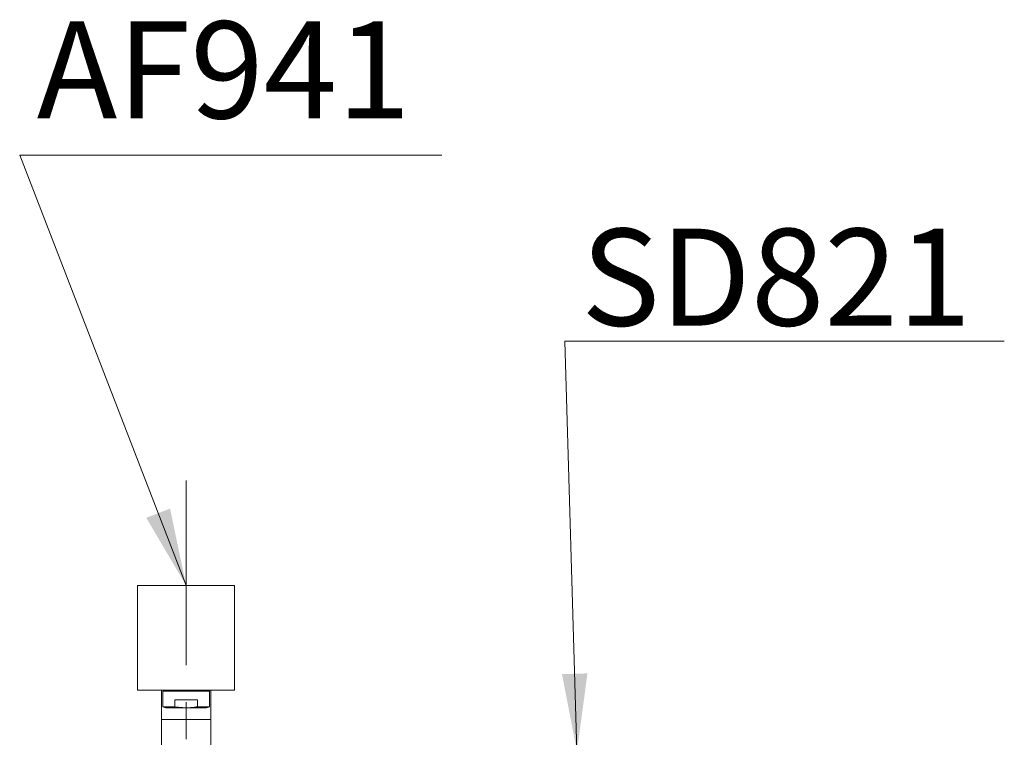
# Model space of a CAD drawing. Units: millimetres. Extents: x 14014 to 16652, y -14745 to -11305.
# Drawn here: x 14755 to 15263, y -13424 to -13054 of the extents above; entities that cross this region are included whole.
import ezdxf

# ---------------------------------------------------------------- set-up
doc = ezdxf.new("R2010")
doc.units = ezdxf.units.MM
doc.header["$LTSCALE"] = 3
doc.linetypes.add('CENTER', pattern=[50.8, 31.75, -6.35, 6.35, -6.35])
doc.layers.get('0').update_dxf_attribs({"lineweight": 40})
doc.layers.add('CEN', color=1, linetype='CENTER', lineweight=9)
doc.layers.add('DIM', color=2, linetype='Continuous', lineweight=13)
doc.styles.add('aa', font='romans.shx', dxfattribs={"bigfont": 'chineset.shx'})
doc.styles.add('ad', font='romans.shx', dxfattribs={"bigfont": 'chineset.shx'})
doc.dimstyles.new('ad', dxfattribs={"dimtxt": 40, "dimasz": 40, "dimexe": 20, "dimexo": 15, "dimgap": 10, "dimtad": 1, "dimtih": 1, "dimtoh": 1, "dimdec": 0, "dimzin": 0, "dimdsep": 46, "dimtxsty": 'aa', "dimcen": 0, "dimclrd": 256, "dimclre": 256, "dimclrt": 256, "dimadec": 0, "dimazin": 0, "dimtfac": 1, "dimtdec": 0, "dimtmove": 0, "dimatfit": 3, "dimfxl": 0, "dimtolj": 1, "dimtzin": 0, "dimlwd": -1, "dimlwe": -1, "dimarcsym": 0})

msp = doc.modelspace()

# ---------------------------------------------------------------- linework, layer by layer
at = {"color": 4, "linetype": 'Continuous', "lineweight": 15}
for p, q in [((14815.89, -13345.83), (14815.89, -13399.83)), ((14815.89, -13345.83), (14865.89, -13345.83)), ((14865.89, -13399.83), (14865.89, -13345.83)), ((14815.89, -13399.83), (14828.19, -13399.83)), ((14828.19, -13399.83), (14828.19, -13414.83)), ((14828.19, -13399.83), (14865.89, -13399.83)), ((14828.89, -13400.33), (14828.89, -13408.33)), ((14828.89, -13400.33), (14852.89, -13400.33)), ((14829.64, -13399.83), (14829.64, -13400.33)), ((14852.14, -13400.33), (14852.14, -13399.83)), ((14852.89, -13408.33), (14852.89, -13400.33)), ((14853.59, -13414.83), (14853.59, -13399.83)), ((14846.7, -13404.83), (14835.08, -13404.83)), ((14835.08, -13404.83), (14835.08, -13408.33)), ((14846.7, -13404.83), (14846.7, -13408.33)), ((14828.89, -13408.33), (14830.39, -13408.83)), ((14835.08, -13408.33), (14828.89, -13408.33)), ((14840.89, -13408.83), (14830.39, -13408.83)), ((14840.89, -13408.83), (14835.08, -13408.33)), ((14851.39, -13408.83), (14840.89, -13408.83)), ((14852.89, -13408.33), (14846.7, -13408.33)), ((14851.39, -13408.83), (14852.89, -13408.33)), ((14828.19, -13414.83), (14828.19, -13522.83)), ((14828.19, -13414.83), (14840.89, -13414.83)), ((14840.89, -13414.83), (14853.59, -13414.83)), ((14853.59, -13522.83), (14853.59, -13414.83))]:
    msp.add_line(p, q, dxfattribs=at)
msp.add_open_spline([(14846.7, -13408.33), (14846.22, -13408.4), (14844.3, -13408.7), (14842.35, -13408.77), (14840.89, -13408.83)], degree=3, knots=[0, 0, 0, 0, 0.252397, 1, 1, 1, 1], dxfattribs=at)
at = {"layer": 'CEN'}
msp.add_line((14840.89, -13291.6), (14840.89, -13589.79), dxfattribs=at)

# ---------------------------------------------------------------- texts
at = {"layer": 'DIM', "char_height": 50, "width": 363.4088, "attachment_point": 1, "style": 'ad'}
for s, insert in [('AF941', (14763.88, -13054.94)), ('SD821', (15044.48, -13161.82))]:
    msp.add_mtext(s, dxfattribs=dict(at, insert=insert))

# ---------------------------------------------------------------- leaders
at = {"layer": 'DIM'}
for points in [[(14840.89, -13345.83), (14755.08, -13123.87), (14972.65, -13123.87)], [(15042.37, -13431.29), (15036.16, -13219.81), (15262.66, -13219.81)]]:
    msp.add_leader(points, dimstyle='ad', override={"dimgap": 10, "dimtad": 0}, dxfattribs=at)

doc.saveas('drawing.dxf')
